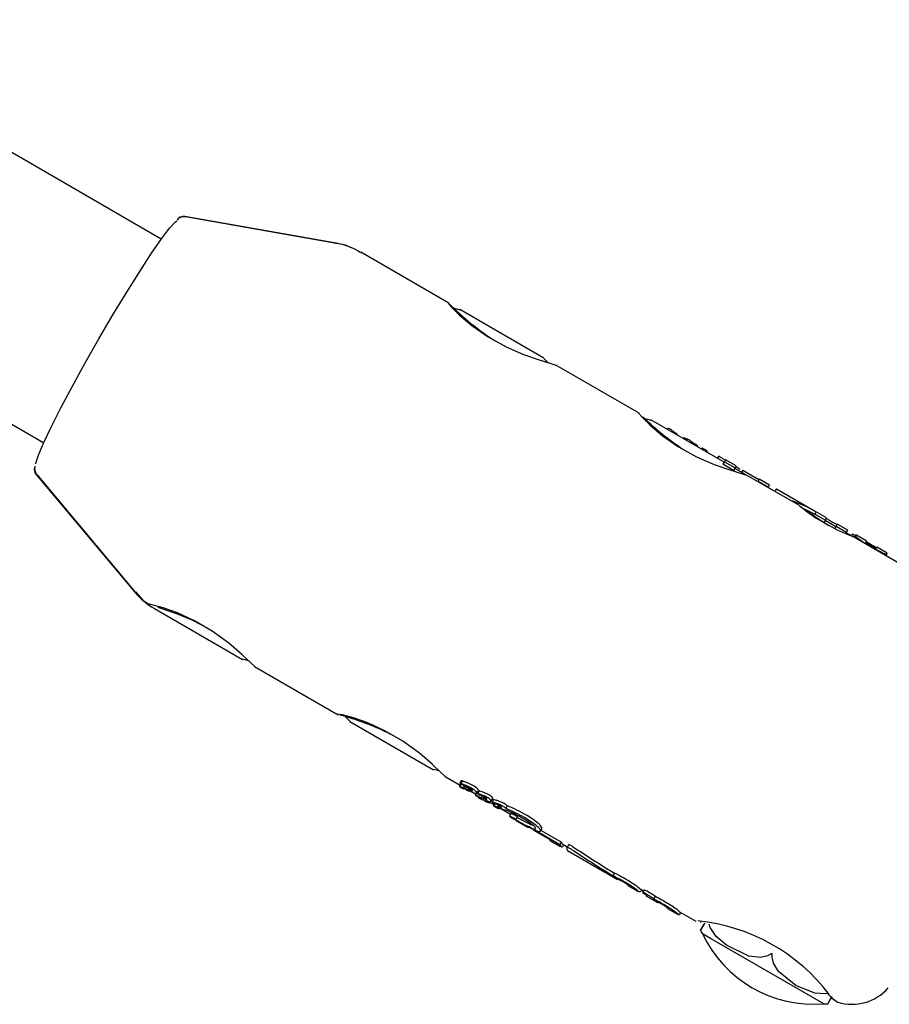
# Model space of a CAD drawing. Units: centimetres. Extents: x 6 to 13.67, y 5.48 to 14.82.
# Drawn here: x 9.54 to 9.6, y 10.57 to 10.63 of the extents above; entities that cross this region are included whole.
import ezdxf

# ---------------------------------------------------------------- set-up
doc = ezdxf.new("R2010")
doc.units = ezdxf.units.CM

msp = doc.modelspace()

# ---------------------------------------------------------------- linework, layer by layer
at = {"color": 7, "linetype": 'Continuous', "lineweight": 25}
for p, q in [((9.5508200661, 10.6187320479), (9.5249821579, 10.6336495711)), ((9.5627145242, 10.6184447977), (9.552410009, 10.6202617618)), ((9.5627367396, 10.6184274293), (9.552456014, 10.6202318451)), ((9.5169821579, 10.6197931647), (9.5428200661, 10.6048756414)), ((9.5703802817, 10.6143671554), (9.564385943, 10.6178279884)), ((9.5768443693, 10.6106351126), (9.5711395036, 10.6139288184)), ((9.583342598, 10.6068833586), (9.5776670105, 10.6101601605)), ((9.5891147026, 10.6035508324), (9.5841298846, 10.6064288184)), ((9.5853111555, 10.6058578679), (9.5852630666, 10.6057745755)), ((9.5856077945, 10.6056860647), (9.5855599388, 10.6056031762)), ((9.5856077945, 10.6056860647), (9.5856057531, 10.6056880028)), ((9.5857478554, 10.6055851744), (9.5857086713, 10.6055173055)), ((9.5857478554, 10.6055851744), (9.5858331403, 10.6055314553)), ((9.5859218377, 10.6054680464), (9.5858898759, 10.605412687)), ((9.5863680943, 10.6052160111), (9.5863337029, 10.6051564433)), ((9.5865856019, 10.6051321225), (9.5865331584, 10.6050412877)), ((9.5868933701, 10.6049442894), (9.5868453187, 10.6048610618)), ((9.5869357371, 10.6049043628), (9.5868943826, 10.6048327348)), ((9.5873014162, 10.6046704095), (9.5872699467, 10.6046159027)), ((9.5876144556, 10.6045051171), (9.5875763, 10.6044390296)), ((9.5879287543, 10.60423554), (9.5879675242, 10.6043026915)), ((9.5880573364, 10.604162664), (9.5880567471, 10.6041616433)), ((9.5887307798, 10.6039502447), (9.58865381, 10.6038169289)), ((9.5890051975, 10.6038105653), (9.5892511226, 10.6036660427)), ((9.5891333889, 10.6035831979), (9.5890322135, 10.603407957)), ((9.5897570618, 10.6029894657), (9.5890322135, 10.603407957)), ((9.5892147026, 10.6037240375), (9.5891333889, 10.6035831979)), ((9.5891333889, 10.6035831979), (9.5898582372, 10.6031647066)), ((9.5899395509, 10.6033055461), (9.5892147026, 10.6037240375)), ((9.5898582372, 10.6031647066), (9.5897570618, 10.6029894657)), ((9.5898582372, 10.6031647066), (9.5899395509, 10.6033055461)), ((9.5899264676, 10.6032509365), (9.590179211, 10.6030891064)), ((9.5422902665, 10.6027338535), (9.5490160611, 10.5947183636)), ((9.5423391775, 10.6027089704), (9.5490422103, 10.5947078087)), ((9.5905643263, 10.6027138918), (9.5898395509, 10.603132341)), ((9.5903811369, 10.6030084697), (9.5902993783, 10.6028668596)), ((9.5903811369, 10.6030084697), (9.5914859935, 10.6023705804)), ((9.5942319817, 10.60059637), (9.5906293268, 10.6026763637)), ((9.591422921, 10.6022613356), (9.5914042349, 10.6022289703)), ((9.5915042349, 10.6024021754), (9.591422921, 10.6022613356)), ((9.591422921, 10.6022613356), (9.5921286, 10.6018539117)), ((9.5922099139, 10.6019947514), (9.5915042349, 10.6024021754)), ((9.5921286, 10.6018539117), (9.5921099139, 10.6018215464)), ((9.5921286, 10.6018539117), (9.5922099139, 10.6019947514)), ((9.5952629748, 10.6002320659), (9.5926760655, 10.6017256187)), ((9.5952699134, 10.5999971198), (9.5951629748, 10.6000588608)), ((9.5953697434, 10.6001700305), (9.5952881394, 10.6000286881)), ((9.5952881394, 10.6000286881), (9.5960004847, 10.5996174154)), ((9.5960822587, 10.5997590522), (9.5954334032, 10.600133669)), ((9.5960004847, 10.5996174154), (9.5958993025, 10.5994421629)), ((9.5967071958, 10.5991673044), (9.5959822587, 10.5995858471)), ((9.5960004847, 10.5996174154), (9.5960822587, 10.5997590522)), ((9.5967254218, 10.5991988727), (9.5966242397, 10.5990236202)), ((9.5968071958, 10.5993405095), (9.5967254218, 10.5991988727)), ((9.5967254218, 10.5991988727), (9.597440878, 10.5987858039)), ((9.597522652, 10.5989274406), (9.5968071958, 10.5993405095)), ((9.5978686273, 10.5984967516), (9.597422652, 10.5987542356)), ((9.597440878, 10.5987858039), (9.597522652, 10.5989274406)), ((9.5978461623, 10.5986838765), (9.5977707511, 10.5985532605)), ((9.5978461623, 10.5986838765), (9.5978806788, 10.5986639484)), ((9.6010664567, 10.596650484), (9.5978686273, 10.5984967516)), ((9.598036059, 10.5985635228), (9.5979652883, 10.5984409444)), ((9.5980652883, 10.5986141495), (9.598036059, 10.5985635228)), ((9.5987839444, 10.5981992332), (9.5980652883, 10.5986141495)), ((9.5987839444, 10.5981992332), (9.5987523844, 10.5981445698)), ((9.5994740921, 10.5977278916), (9.5995056521, 10.5977825551)), ((9.600218027, 10.5973712652), (9.5995056521, 10.5977825551)), ((9.6001881054, 10.5973194395), (9.600118027, 10.5971980601)), ((9.6001881054, 10.5973194395), (9.600218027, 10.5973712652)), ((9.5503462833, 10.5936021747), (9.5563536003, 10.5901338486)), ((9.5571644871, 10.5896656829), (9.5628570279, 10.5863790929)), ((9.5636561056, 10.5859177452), (9.5693439813, 10.5826338486)), ((9.5701268034, 10.582181886), (9.5711598324, 10.5815854665)), ((9.5712288796, 10.581890807), (9.5711267432, 10.5817139016)), ((9.5712043643, 10.5816967026), (9.5713066934, 10.5818739418)), ((9.5711987882, 10.5816529399), (9.571112139, 10.5815028592)), ((9.5712043643, 10.5816967026), (9.5712055886, 10.5816962)), ((9.5714286773, 10.5815524191), (9.5713836452, 10.5814744211)), ((9.571405789, 10.581332186), (9.5714081754, 10.5813315676)), ((9.5716033061, 10.5812636709), (9.5716219219, 10.5812959145)), ((9.5717184754, 10.5814058982), (9.5717235604, 10.5814029624)), ((9.5717393102, 10.5811765314), (9.571765526, 10.5812219386)), ((9.5718876303, 10.5811652722), (9.5722161778, 10.5809755852)), ((9.5722829816, 10.5810912928), (9.5721820321, 10.5809164431)), ((9.572301539, 10.5810873999), (9.572361099, 10.5810596583)), ((9.5723065716, 10.5810469717), (9.5724088174, 10.5812240666)), ((9.572438294, 10.5811933639), (9.572336145, 10.5810164366)), ((9.5723911641, 10.5807830421), (9.5723798598, 10.5807634624)), ((9.5725721013, 10.5807206726), (9.5725663067, 10.5807240181)), ((9.5725721013, 10.5807206726), (9.57264989, 10.5808554066)), ((9.5727244414, 10.5806797238), (9.5727870748, 10.580788208)), ((9.5728314657, 10.5806552326), (9.572876013, 10.5807323908)), ((9.5728314657, 10.5806552326), (9.5728335957, 10.5806547378)), ((9.5728335957, 10.5806547378), (9.5728777496, 10.5807312145)), ((9.5731164725, 10.5803825), (9.5731723041, 10.5804792032)), ((9.5731482122, 10.5804374748), (9.5734592818, 10.5802578787)), ((9.57327202, 10.580490995), (9.5733743736, 10.5806682766)), ((9.5734243877, 10.580617119), (9.5733222815, 10.5804402659)), ((9.5733776901, 10.5806770255), (9.5733695541, 10.5806710591)), ((9.5735029709, 10.5803335504), (9.573421334, 10.5801921511)), ((9.5737522937, 10.5802269732), (9.5736941754, 10.5801263093)), ((9.5737726373, 10.5799866561), (9.5738052351, 10.5800431172)), ((9.5737760458, 10.5801066629), (9.5737854112, 10.5801035941)), ((9.5737854112, 10.5801035941), (9.5738325362, 10.5801852169)), ((9.5739155229, 10.5799944678), (9.5745755156, 10.5796134209)), ((9.574246464, 10.5798893801), (9.5742529517, 10.5798874499)), ((9.5742529517, 10.5798874499), (9.5742554508, 10.5798879864)), ((9.5742590866, 10.5799985148), (9.5743618416, 10.5801764917)), ((9.5745994853, 10.5796549376), (9.5744991465, 10.5794811456)), ((9.5749530384, 10.5792619543), (9.575053645, 10.5794362101)), ((9.5750008521, 10.5791369126), (9.5757241344, 10.5787193254)), ((9.576143333, 10.5785194276), (9.5772458027, 10.5778829165)), ((9.577943826, 10.5775359057), (9.5762289817, 10.5785259715)), ((9.5766242578, 10.5784622254), (9.5767258909, 10.5786382591)), ((9.5766536524, 10.5785131383), (9.5780444367, 10.5777101686)), ((9.5772854381, 10.5778179063), (9.5779895925, 10.5774113626)), ((9.577943826, 10.5775359057), (9.5780444367, 10.5777101686)), ((9.5780895925, 10.5775845676), (9.5784473783, 10.5773779999)), ((9.5781928305, 10.5774818094), (9.5782115166, 10.5775141747)), ((9.5785312225, 10.5775232224), (9.5784300214, 10.577347937)), ((9.578454737, 10.5771428112), (9.5810360575, 10.5756524852)), ((9.5811485253, 10.5755879444), (9.5811489978, 10.5755887627)), ((9.5812061177, 10.5755543009), (9.5818535713, 10.5751804933)), ((9.5815551599, 10.5754359083), (9.5816556768, 10.5756100086)), ((9.5815701196, 10.5756447419), (9.5816472218, 10.5755953642)), ((9.5816310408, 10.5753544159), (9.5816439766, 10.5753768214)), ((9.5825769423, 10.5747628549), (9.5832908529, 10.5743506785)), ((9.5833908529, 10.5745238835), (9.5836394506, 10.5743803555)), ((9.5834948935, 10.5744217245), (9.5835131195, 10.5744532928)), ((9.5835926847, 10.5742993545), (9.583693451, 10.5744738869)), ((9.583693451, 10.5744738869), (9.5837717364, 10.5744286889)), ((9.58367097, 10.5742541564), (9.5835926847, 10.5742993545)), ((9.5835956076, 10.5742315136), (9.5836300496, 10.5742116285)), ((9.5838186016, 10.5740986444), (9.5838044729, 10.5740741728)), ((9.5838323168, 10.5740380641), (9.5845494202, 10.5736240442)), ((9.5843380938, 10.5738311004), (9.5844386227, 10.5740052215)), ((9.5852695688, 10.5732082663), (9.5859804046, 10.572797865)), ((9.5860804046, 10.5729710701), (9.5871912511, 10.5723297226)), ((9.5860846149, 10.5728146262), (9.5860844212, 10.572806912)), ((9.5860897857, 10.5728116409), (9.5861564753, 10.5729271507)), ((9.588195839, 10.5711608262), (9.5876425832, 10.5714802486)), ((9.5959009135, 10.5667122994), (9.588195839, 10.5711608262))]:
    msp.add_line(p, q, dxfattribs=at)
at = {"color": 7, "linetype": 'Continuous', "lineweight": 25, "flags": 128}
for points in [[(9.5422781573, 10.603439449), (9.5422877451, 10.6034919457), (9.5424593165, 10.6040269749), (9.542810268, 10.6048540526), (9.5433271128, 10.6059413949), (9.5439899888, 10.6072472157), (9.544773422, 10.6087213331), (9.5456473055, 10.6103070975), (9.5465780566, 10.6119435689), (9.5475299069, 10.6135678587), (9.5484662774, 10.6151175462), (9.5493511839, 10.616533078), (9.5501506198, 10.6177600558), (9.5508338635, 10.6187513277), (9.5513746581, 10.6194687995), (9.5517522212, 10.6198848993), (9.5518699709, 10.6199719115)], [(9.5703545083, 10.6143623568), (9.570330302, 10.6143771004), (9.5705667215, 10.6140992259), (9.5710874571, 10.6135775431)], [(9.5707353217, 10.6140222082), (9.5710036898, 10.6139511974), (9.5711343839, 10.6139199509)], [(9.5710874571, 10.6135775431), (9.5719443479, 10.6128455651), (9.5730557499, 10.6120700845), (9.574274408, 10.6113968972), (9.5754644169, 10.6108798451), (9.576535353, 10.6105058715), (9.577326461, 10.6102676417), (9.5776713641, 10.6101574919), (9.577665581, 10.6101577011)], [(9.576836393, 10.6106212971), (9.5768654477, 10.6105905361), (9.5771202264, 10.6103297461)], [(9.5833168247, 10.60687856), (9.5832926184, 10.6068933036), (9.5835290379, 10.6066154291), (9.5840497734, 10.6060937463)], [(9.5837104907, 10.6065262333), (9.5839940709, 10.6064511974), (9.584124765, 10.6064199509)], [(9.5840497734, 10.6060937463), (9.5849066643, 10.6053617683), (9.5860180662, 10.6045862877), (9.5872367243, 10.6039131004), (9.5884267332, 10.6033960483), (9.5894976693, 10.6030220747), (9.5902887774, 10.6027838449), (9.5906336805, 10.6026736951), (9.5906278973, 10.6026739042)], [(9.5865163838, 10.6051433314), (9.5865508011, 10.6051230071), (9.5865728418, 10.6051100213)], [(9.594678518, 10.6002365098), (9.5944916101, 10.6003796378), (9.5943231054, 10.6005170518), (9.5943078994, 10.6005304676), (9.5943082963, 10.600530079)], [(9.5490635393, 10.594731259), (9.5495658819, 10.5941697322), (9.5499256682, 10.5939206009)], [(9.550347968, 10.5938038768), (9.5499140414, 10.593918488), (9.549916351, 10.593907112)], [(9.5571695876, 10.5896745614), (9.5571750477, 10.5896620832), (9.5568851157, 10.5899302194), (9.5562993679, 10.5904799369), (9.5554162128, 10.5912372679), (9.5542887343, 10.5920595331), (9.553075141, 10.5927712274), (9.5519168742, 10.5932995305), (9.5509365355, 10.5936427168), (9.550347968, 10.5938038768)], [(9.5567589249, 10.590048648), (9.5563664692, 10.5901480361), (9.5563623552, 10.5901490127)], [(9.5638988518, 10.58615892), (9.5631448038, 10.5863583946), (9.5628129861, 10.586414993), (9.562836037, 10.5864052074)], [(9.563657528, 10.5859202088), (9.5635180296, 10.5860671865), (9.5633469824, 10.5862385487)], [(9.5701319039, 10.5821907646), (9.570137364, 10.5821782863), (9.5698474321, 10.5824464225), (9.5692616843, 10.5829961401), (9.5683785292, 10.5837534711), (9.5672510506, 10.5845757362), (9.5660374574, 10.5852874306), (9.5648791906, 10.5858157337), (9.5638988518, 10.58615892)], [(9.5697345152, 10.5825523937), (9.5693568503, 10.5826480361), (9.5693527363, 10.5826490127)], [(9.5734240172, 10.5806161295), (9.5734310518, 10.5806194458), (9.5734545972, 10.5806152567), (9.5735494923, 10.5805839678)], [(9.573450722, 10.5801842854), (9.5734293511, 10.5801917834), (9.5734223684, 10.5801927428), (9.5734218905, 10.5801897188), (9.5734275574, 10.5801837804), (9.5734369629, 10.5801765304), (9.5734548364, 10.5801644925), (9.5734679737, 10.5801561636)], [(9.5736556777, 10.5800356334), (9.5737344102, 10.5799975767), (9.5737563397, 10.5799888886), (9.5737705646, 10.5799856859), (9.5737725149, 10.5799888108), (9.5737705804, 10.5799920231), (9.5737569109, 10.5800056896), (9.5737375189, 10.5800213945)], [(9.5749528225, 10.5792619482), (9.5749530309, 10.5792619454), (9.5749529887, 10.5792620729), (9.5749527064, 10.579262331), (9.5749520901, 10.5792627838), (9.5749507049, 10.579263697), (9.5749458633, 10.5792666406), (9.5749257375, 10.5792780581), (9.5749230154, 10.5792795555)], [(9.5750236235, 10.5794538138), (9.5750378662, 10.5794458748), (9.5750454921, 10.5794414799), (9.5750484295, 10.5794397351), (9.5750513098, 10.5794379592), (9.5750523479, 10.5794372817), (9.5750532225, 10.5794366607), (9.5750535508, 10.5794363789), (9.5750536485, 10.5794362191), (9.5750534698, 10.5794361941), (9.5750534281, 10.5794362022)], [(9.5759520688, 10.5786657993), (9.5764192381, 10.5784668514), (9.5765617129, 10.57843788), (9.576628304, 10.5784740119)], [(9.5785228408, 10.5773304727), (9.5784821825, 10.5773459327), (9.5784469046, 10.5773534613), (9.5784291858, 10.5773459013), (9.5784288625, 10.5773439113)], [(9.5815815216, 10.5753707767), (9.5816096073, 10.5753587057), (9.5816305227, 10.5753538956), (9.5816255967, 10.5753631911)], [(9.5817675615, 10.5752768805), (9.5817630658, 10.57527332), (9.5817484223, 10.5752764632), (9.5816933066, 10.5752996606)], [(9.5818535713, 10.5751804933), (9.5818375976, 10.5751936389), (9.5818235942, 10.5752156798)], [(9.5825469652, 10.5747980414), (9.5825609686, 10.5747760005), (9.5825769423, 10.5747628549)], [(9.5833649647, 10.574551309), (9.5833796101, 10.5745322223), (9.5833908529, 10.5745238835)], [(9.5838183068, 10.5740763815), (9.5838080958, 10.5740764989), (9.583804178, 10.5740735492), (9.5838054917, 10.5740669147)], [(9.5874881883, 10.5722923771), (9.5875167581, 10.5722920753), (9.587558809, 10.5722902279)], [(9.5877894013, 10.5721985245), (9.5877344751, 10.5721033965), (9.5875757209, 10.5718284692), (9.5875121149, 10.5717183991), (9.5875956606, 10.5718631579), (9.5877553848, 10.5721398469)], [(9.59229311, 10.5700990064), (9.5920735795, 10.569981507), (9.5915949529, 10.5698745486), (9.5908028319, 10.5699652958), (9.5892844812, 10.5706951229), (9.5885800665, 10.5712948109), (9.5881732968, 10.5718985652), (9.5881061185, 10.5721331745)], [(9.5923797125, 10.5700490064), (9.592376155, 10.5700982184), (9.5923713169, 10.5701087979), (9.5923652033, 10.5701157948), (9.5923569516, 10.5701202727), (9.5923489148, 10.5701216384), (9.5923344086, 10.5701197848), (9.5922992738, 10.5701030632), (9.59229311, 10.5700990064)], [(9.5961638392, 10.5674245122), (9.5960109279, 10.5673824501), (9.5952817037, 10.5674291957), (9.5939985738, 10.5679530284), (9.5928137918, 10.5689058343), (9.5924664454, 10.5694896843), (9.5923796189, 10.5698795852), (9.5923797125, 10.5700490064)], [(9.5961895224, 10.5667480831), (9.596172392, 10.5667183858), (9.596255984, 10.5668631179), (9.5964157415, 10.5671397876), (9.5964657026, 10.5672263167)]]:
    msp.add_lwpolyline(points, dxfattribs=at)
at = {"color": 7, "linetype": 'Continuous', "lineweight": 25}
for centre, radius, start, end in [((9.5523231849, 10.6197693579), 0.0005000000000005, 80.0000000001, 149.9999999999), ((9.5522999729, 10.6198713389), 0.0003660633215832, 71.3631856613, 124.7156726797), ((9.5624075627, 10.615113187), 0.0033247658898205, 53.8013028938, 85.5113469818), ((9.5618462833, 10.6135207589), 0.0050000000000001, 66.5659319288, 80), ((9.5837782144, 10.6276527313), 0.0188728363831973, 224.9248054015, 236.9846846516), ((9.5961093633, 10.6193311595), 0.017826589833494, 225.4009733481, 237.2185951146), ((9.5853041097, 10.605762458), 9.56697317112e-05, 56.3106778352, 85.7765348855), ((9.5847632352, 10.6046164345), 0.001361956720118, 59.5934686336, 64.1450576457), ((9.5851135501, 10.6051217699), 0.000750255593733, 49.0009050804, 63.1365229678), ((9.5861948939, 10.60635344), 0.0008888618747897, 228.6614596691, 239.8057223726), ((9.5857075098, 10.6052619813), 0.0002973201616089, 43.8739990154, 65.0047670614), ((9.586377417, 10.6051947472), 2.32177456477e-05, 50.7374954381, 113.6740836859), ((9.5862147936, 10.6048078792), 0.0004419734407364, 59.3977225616, 66.3471128543), ((9.5819329608, 10.5974235624), 0.0089778951336815, 59.3013193862, 59.868129032), ((9.5865949462, 10.6051076553), 2.61909146641e-05, 50.2330768931, 110.9023231168), ((9.5864275914, 10.6047221245), 0.0004454861543562, 59.5259123475, 65.5892760482), ((9.5857063353, 10.6034431213), 0.0019137809076859, 51.6651383186, 60.3349933723), ((9.5836833803, 10.6014956635), 0.0047113750774699, 46.3445501842, 47.052527358), ((9.6122940688, 10.651652113), 0.0531826770524248, 241.5223684265, 241.5837215397), ((9.5833042987, 10.5980098795), 0.0077919255281084, 60.9220034951, 61.8047498771), ((9.5867745559, 10.6041511376), 0.0007397466019792, 44.5843949299, 64.6588424872), ((9.5876007506, 10.6043967006), 0.0001088751714381, 53.4971103946, 82.2838398352), ((9.5880470393, 10.605193767), 0.0008056180752415, 241.7332062896, 245.2293023431), ((9.5881801812, 10.6055224272), 0.0011599455469117, 246.059803737, 247.9941298076), ((9.5873615449, 10.6036131643), 0.0009179987586001, 57.1583511646, 65.2724201717), ((9.5877780201, 10.6041656462), 0.0002334374659213, 36.1094257084, 69.5991450184), ((9.5876606049, 10.6037233799), 0.0005919175731213, 47.9137957323, 62.455631253), ((9.5887251579, 10.6038464411), 0.0001039556678566, 54.1591918322, 86.8999172277), ((9.5868401375, 10.6001210857), 0.0042778200536277, 59.5947406906, 62.9428562188), ((9.5426732887, 10.6030552473), 0.0005000000000006, 161.6885929382, 219.9999999998), ((9.542659169, 10.6030923745), 0.0004621441037311, 157.7537250618, 221.5664439215), ((9.6145732236, 10.628745061), 0.0347304948433396, 234.1706527655, 238.1451753086), ((9.603110121, 10.6119498066), 0.0144380892267111, 233.9288884471, 248.7134233615), ((9.596277452, 10.5999208062), 0.0002680763602963, 220.7991041614, 244.4056280119), ((9.5993179804, 10.6045996547), 0.0058459353822033, 237.3218162916, 240.2701224144), ((9.5996579586, 10.6050893168), 0.0064399571060335, 239.803929508, 242.56121511), ((9.5968615451, 10.5996225296), 0.0003018838950252, 235.4691182102, 258.1307541528), ((9.6010350108, 10.6040972519), 0.0062825629537866, 239.8624746783, 241.5153247845), ((9.5986079916, 10.5989213637), 0.0006746532870338, 212.0329690792, 240.9820572759), ((9.6034464458, 10.6056410392), 0.0089507231603046, 234.7511715985, 240.4528434061), ((9.5988802793, 10.5981930614), 0.0001367791559108, 200.7643346904, 247.7940175064), ((9.598962889, 10.5983316125), 0.0002380043801352, 218.0978723624, 243.9227895681), ((9.6007939811, 10.6009123313), 0.003458605466746, 235.3708477109, 240.5389987265), ((9.6016758495, 10.6024582414), 0.0051747357348472, 237.0102984579, 240.4624942188), ((9.6040825991, 10.6064471937), 0.0099669688297656, 239.5567500525, 244.916248652), ((9.6007095402, 10.6006146224), 0.0031587038264583, 239.2165360824, 244.8745148629), ((9.6019640579, 10.6028102817), 0.005623637065841, 239.675952683, 242.8518094029), ((9.5995252637, 10.5979892222), 0.0002228995325622, 235.1927985304, 262.7923003138), ((9.5994545309, 10.597872273), 0.0001457004816799, 233.7357750818, 277.7156077311), ((9.6001793892, 10.5978845418), 0.0005651695528031, 235.2416250452, 270.8836649026), ((9.5528462833, 10.5979323017), 0.0050000000000003, 220, 240), ((9.5464154275, 10.5788583002), 0.0153804252921962, 61.6819012476, 74.2146102596), ((9.5584858189, 10.5693398333), 0.0175917922594924, 63.1560675888, 75.2776716673), ((9.5712525418, 10.5818055589), 8.76052778425e-05, 50.7931054246, 105.93190571), ((9.5730904436, 10.5864727922), 0.0049326655783115, 248.8002854494, 249.7337227716), ((9.5689367965, 10.5751768332), 0.0071027678048846, 67.5024555651, 69.8646249913), ((9.5707123255, 10.5793357067), 0.0025814719638169, 59.6645950249, 68.5908918805), ((9.5705763361, 10.5797725069), 0.0018105903551679, 55.444677633, 72.793803349), ((9.5712162277, 10.5815846158), 0.000133013125131, 218.3605822639, 241.6205051731), ((9.5711506083, 10.5816315801), 8.48444062094e-05, 49.6080059406, 106.6120509288), ((9.5711529144, 10.5817139372), 2.65831311371e-05, 182.2722074159, 242.796467762), ((9.5713319, 10.5819233538), 0.0003014140375932, 230.6439059946, 240.7959895044), ((9.5719589394, 10.5826612464), 0.001440260164133, 235.9735619302, 240.3485879617), ((9.5715757268, 10.5824042869), 0.0008404662593843, 242.2839157652, 248.6897254399), ((9.5730544033, 10.5864369957), 0.0050885188174567, 248.6803206691, 249.5848238985), ((9.5716069921, 10.5819492802), 0.0006490670462734, 236.252275176, 251.9414827149), ((9.569826815, 10.5780436499), 0.0038578611489275, 60.637124153, 68.0273766426), ((9.5687885335, 10.5749258268), 0.0071876723631033, 67.390050405, 69.7235299647), ((9.5714782066, 10.5815055604), 0.0001019969565597, 199.9772825305, 241.3313593657), ((9.5713090587, 10.5804214048), 0.0010518649265968, 48.7345104175, 86.0047009492), ((9.5711814621, 10.5806185358), 0.0007482067543356, 59.8309154388, 72.3615816782), ((9.5720691551, 10.5822364448), 0.0010404165580617, 232.04635441, 240.401038887), ((9.5706226658, 10.5791909862), 0.0025457360252133, 59.5408839932, 68.5920489297), ((9.5734692861, 10.5847131108), 0.0038854529549827, 240.4876097095, 248.0931748682), ((9.6536564142, 10.7372283873), 0.1762517818713955, 242.2376757698, 242.2697473371), ((9.5704623396, 10.5791515076), 0.0024006328885731, 60.0718090144, 61.6225888993), ((9.5717906691, 10.5814179809), 0.0002463527352112, 233.6898389921, 258.0001628111), ((9.5712969412, 10.5805844486), 0.0007424254425461, 55.1853928263, 60.7196198058), ((9.5720163147, 10.5816684646), 0.0004867567289733, 226.8633902712, 266.3170362882), ((9.5716009018, 10.5807089518), 0.000609932627077, 50.9633971915, 82.217029368), ((9.5717014109, 10.5811539523), 4.44827486445e-05, 31.2239986385, 64.1460318206), ((9.5711009277, 10.580192513), 0.0013611976938304, 48.5038980406, 62.7795504568), ((9.571004169, 10.5797559901), 0.0018657974145802, 49.102300584, 60.8442232764), ((9.5711109354, 10.5799439585), 0.0018555430269437, 48.9934659188, 60.8018939324), ((9.5722315318, 10.5814207313), 0.0003775791545801, 235.8603986479, 281.7003974904), ((9.5721257017, 10.5810077729), 0.0001874526424193, 13.3318625156, 57.751076494), ((9.5722170991, 10.581178664), 0.0001995103342112, 14.3590318957, 56.0772228613), ((9.5724560423, 10.5811167587), 7.79196892283e-05, 57.9794902325, 103.396566052), ((9.571487648, 10.5778371301), 0.0034947356156489, 62.4250640158, 73.2065180595), ((9.5721876917, 10.5808953185), 2.14393205774e-05, 53.158392835, 105.7016130199), ((9.5722173032, 10.5809280732), 3.74286520843e-05, 198.8863794176, 243.4618354392), ((9.5703318839, 10.5768366118), 0.004483812352211, 60.1103573383, 65.3699497473), ((9.5724802986, 10.5812779213), 0.0004745383303176, 233.8817702691, 240.5021224456), ((9.576651206, 10.5885344827), 0.0088443637147804, 240.1316864717, 240.7037141628), ((9.5548634231, 10.5498330069), 0.0355686154360068, 60.4036413637, 60.6014058141), ((9.5723525885, 10.5809345397), 8.28023849372e-05, 59.147917862, 101.669853443), ((9.5723751908, 10.5810241728), 4.02674089617e-05, 192.2476529107, 239.7574450756), ((9.5725706693, 10.5812486616), 0.0003373072896011, 230.2340516104, 240.5485005952), ((9.5724050245, 10.5807212214), 4.69988954323e-05, 57.4871652001, 123.4942088315), ((9.572420188, 10.5807770475), 4.43376172603e-05, 202.0314550425, 243.6506017987), ((9.5712666404, 10.577389049), 0.0037885267167915, 62.731039102, 72.6715093615), ((9.5726794362, 10.5811302755), 0.0004818893101657, 234.6324092028, 240.3749455747), ((9.5726838764, 10.5814846969), 0.0005987578427909, 242.2212057207, 251.7031821665), ((9.5732950222, 10.5821573552), 0.0016792293157919, 239.4397416317, 248.9095252786), ((9.5718945668, 10.579142886), 0.0018725075823074, 61.5638953444, 71.2681607914), ((9.5732543949, 10.5831224383), 0.0024967985913211, 254.1412109052, 255.1660441239), ((9.5638104711, 10.5474604535), 0.0343944585940929, 74.9792529926, 75.1676427181), ((9.5736776381, 10.5842087741), 0.0037503355005832, 254.7433918672, 255.5271132092), ((9.5438376266, 10.5334223177), 0.0553079915722536, 58.4350020553, 58.4946848369), ((9.5723042423, 10.5799172698), 0.0009965118028109, 50.7535469615, 61.0753329442), ((9.5770228858, 10.5873799557), 0.0080378409998048, 238.2180510746, 239.0824172635), ((9.5729350515, 10.5809177226), 0.0002818763442855, 248.9040988891, 276.9734967047), ((9.5715574953, 10.5750371476), 0.0056642134425717, 75.9934443968, 76.5627211493), ((9.5726491921, 10.5799499587), 0.0006372221476728, 42.8145865437, 69.3657789877), ((9.5732545649, 10.5809854997), 0.0006180552804181, 234.1974648942, 257.1044480027), ((9.5730426445, 10.5809711603), 0.0004528495274616, 255.3903725585, 258.8395017315), ((9.5728981648, 10.5806270224), 7.19413542773e-05, 8.7219009284, 59.4860276504), ((9.5724274035, 10.5797420699), 0.0011661030155562, 48.4451006091, 60.4546937059), ((9.5731698991, 10.5806461891), 0.0001804263902467, 233.556070024, 305.7717888411), ((9.5725327547, 10.5799266083), 0.0011595404034671, 48.3267089846, 60.4062525842), ((9.5731135304, 10.5804764958), 0.0001635076577184, 8.1940143916, 57.6908643762), ((9.5732138397, 10.5806537604), 0.0001654939385353, 8.08136941, 57.1079482799), ((9.5733374084, 10.580242044), 0.000197844375901, 56.3171699009, 94.4919529883), ((9.5733563131, 10.5804435366), 3.46619433328e-05, 187.0529153809, 240.4973441406), ((9.5735338997, 10.5806506325), 0.0003068957759842, 230.6337399324, 240.7157235929), ((9.5726868185, 10.5776587316), 0.0030472785700433, 61.2799921286, 72.5231501211), ((9.573589497, 10.5807520305), 0.0004225319396331, 240.8656926558, 251.4204865295), ((9.5729304749, 10.5789436305), 0.0013453183879747, 59.5531269814, 67.2501047614), ((9.5722767077, 10.5771205189), 0.0034391035657267, 68.535939616, 69.9659675709), ((9.5730055276, 10.5794084199), 0.0008791911376621, 54.9687479124, 58.2650602432), ((9.5725396435, 10.5773907227), 0.0031471574383604, 61.3585882715, 72.2415120471), ((9.5726951157, 10.5789967349), 0.0013945928117743, 52.5273697044, 54.2349377005), ((9.5727772299, 10.5782678449), 0.0021886809654646, 61.0880543661, 69.7397790313), ((9.5740888229, 10.5808772199), 0.0009465107564381, 234.8250319453, 242.7661675341), ((9.5730099027, 10.5790465988), 0.0012164094778083, 53.2612604835, 60.3207598644), ((9.5737061936, 10.5799889592), 0.0001368702547399, 59.312659085, 95.1872150217), ((9.5737394477, 10.5801415669), 4.84518969342e-05, 199.6561620179, 240.8471671983), ((9.5740311833, 10.5805066015), 0.0005151420707485, 232.2556795233, 240.6723297786), ((9.5740644764, 10.5804987667), 0.0005256468948423, 237.0878460669, 252.8947235779), ((9.5739446376, 10.5804388629), 0.0003711579433096, 244.5959477041, 273.7985927789), ((9.5735051661, 10.5795846037), 0.0006841067596585, 50.5341465898, 61.1385007119), ((9.5739092824, 10.5800606629), 6.04569011555e-05, 7.4677230047, 59.4667927662), ((9.5735910329, 10.5793064356), 0.0009619091832328, 46.0119732446, 61.6258201963), ((9.5737504461, 10.5795642632), 0.0008652329604099, 45.0390032167, 62.4133384857), ((9.5721368865, 10.5740479968), 0.0062123902728181, 59.2802608745, 70.0608233558), ((9.5709233134, 10.5715853835), 0.0090503127700969, 59.4310869721, 68.37187052), ((9.5713300281, 10.5723641659), 0.0083799956677718, 59.1314452201, 68.7897243656), ((9.5745086365, 10.5794329241), 4.79250858878e-05, 53.9013351781, 101.6427162244), ((9.5746296171, 10.579586965), 0.0001689403199823, 219.3430984752, 242.4364766275), ((9.5736595327, 10.5773754978), 0.0022723491160854, 62.3723856868, 67.2883300194), ((9.5770121062, 10.5832474991), 0.0045357738866737, 237.145925521, 240.3645131374), ((9.5746084963, 10.5796052696), 4.95304834736e-05, 54.4582426998, 98.9709675526), ((9.5737867658, 10.5776001716), 0.0022151865785933, 62.3779872195, 67.4213873741), ((9.5747137959, 10.5793367555), 2.30703839367e-05, 59.401704545, 99.1380112283), ((9.5747259021, 10.5793713047), 1.96790814131e-05, 216.7396488663, 241.7902112767), ((9.571022882, 10.5720444505), 0.0082193542448367, 61.6728060952, 63.3212266123), ((9.5758035262, 10.581044256), 0.0020096017940812, 237.2573519276, 240.8068933727), ((9.5782354869, 10.5874635251), 0.0088341241731679, 246.5894418478, 248.1863446547), ((9.5856953189, 10.5981076165), 0.0217466131108383, 239.8393677097, 243.3823001912), ((9.5711853935, 10.572326592), 0.0080950169435407, 61.6961588141, 63.3699466605), ((9.5810028753, 10.5898763004), 0.0122579911511924, 239.7268129625, 245.9235029911), ((9.5875059681, 10.6012031994), 0.0253366056868888, 240.3315166435, 242.1826228297), ((9.5750441235, 10.5792056168), 8.11953002592e-05, 192.4418147217, 237.7963848839), ((9.5805984726, 10.5890241581), 0.0111145922367102, 239.9588244189, 246.1420033004), ((9.5725352283, 10.5743738364), 0.0057314878649933, 50.7625245653, 61.0398854015), ((9.5729287438, 10.5747194463), 0.0053335713128351, 49.0918648815, 60.8579213782), ((9.5730737086, 10.5749698263), 0.005251237095967, 48.9226157434, 60.8752281349), ((9.5758058346, 10.578838185), 0.0001308251595145, 199.504523279, 338.2807733934), ((9.576200779, 10.5789320609), 0.0003172094745136, 231.2324909684, 288.8406058878), ((9.576417249, 10.5785768695), 0.0002798741531935, 181.9456175325, 191.8436543682), ((9.5759687584, 10.5785153361), 0.0003541719113073, 19.2061461738, 57.2029392828), ((9.5761525081, 10.5783334146), 0.0004961343948479, 16.4623626707, 57.1787267607), ((9.5762236032, 10.5784905742), 0.0005310133752027, 17.4978202241, 55.5252364982), ((9.5773362425, 10.5778934683), 9.10533475039e-05, 186.654755217, 236.0848828668), ((9.5781743239, 10.5776859477), 0.0001321262154954, 169.4370440464, 230.1118052721), ((9.5780721044, 10.5775262389), 0.0001286421003594, 175.6904578391, 339.7954172484), ((9.5779362045, 10.5760455417), 0.0014125118085496, 56.2279177072, 65.4608942672), ((9.5785660704, 10.5774379153), 8.96763436941e-05, 49.5382687034, 110.9843346092), ((9.5780728255, 10.5762837107), 0.0013410555611976, 55.9937544305, 65.7198830197), ((9.5808377423, 10.5743884681), 0.0012533153868595, 51.0518968259, 59.7202026359), ((9.5807359044, 10.5740832355), 0.0015814244543042, 49.7419894186, 58.7985187975), ((9.5744360351, 10.561795648), 0.0153863133496878, 59.8333804725, 62.4390426261), ((9.5749372076, 10.5626879757), 0.0145642289091699, 59.7762330554, 62.5290162769), ((9.5817314833, 10.5752605631), 3.9596600758e-05, 24.336220138, 48.212280273), ((9.581820956, 10.5750807421), 0.0001349634884451, 48.5966228614, 88.8799229551), ((9.5794076343, 10.5703183529), 0.0054697097220493, 59.6915339838, 62.7718762534), ((9.5750698871, 10.5626592759), 0.0143215815099679, 56.5235208695, 60.289544058), ((9.5787908529, 10.5691510771), 0.0067889412543886, 57.5070691454, 60.1691477524), ((9.575285161, 10.5630307486), 0.014093480525841, 56.4700198392, 60.2970611156), ((9.5822001533, 10.5744350887), 0.000502009083458, 46.3027377015, 61.7399117099), ((9.581941389, 10.5729626653), 0.0019377162007761, 46.9198868368, 57.9521440128), ((9.5821473278, 10.5732791029), 0.0017610076479557, 46.2555360605, 58.401851023), ((9.5833603155, 10.5745027559), 0.0001570901626374, 232.593461347, 328.9472525103), ((9.578130587, 10.5645971883), 0.0113349446255664, 57.7628114925, 60.1535221827), ((9.5839815978, 10.5742821273), 0.0003892944832023, 177.4637061595, 187.4703966352), ((9.5804265636, 10.5686339836), 0.0064321416219329, 58.5029801195, 60.129360011), ((9.5781684884, 10.5646474822), 0.0110709300785982, 57.7491922825, 60.1969126507), ((9.5827285342, 10.5723942704), 0.0020231943844376, 55.1181268241, 58.4530649707), ((9.5838684242, 10.5740985327), 7.0428622933e-05, 206.6754886468, 239.1574427), ((9.5837216083, 10.5736741223), 0.0004137186055505, 66.6519445813, 76.4832237887), ((9.5819576084, 10.5706351712), 0.0039850563370496, 53.3194447338, 57.8835739977), ((9.5819367574, 10.5706402378), 0.0041931427011491, 53.3691989664, 57.7070922811), ((9.5777480039, 10.5612071238), 0.0142405782711397, 61.1851845822, 62.4341068477), ((9.5779368839, 10.5615325033), 0.0140656072241822, 61.2035360423, 62.4680134253), ((9.576947422, 10.5597507227), 0.0161036722899979, 59.9634489929, 61.1721606565), ((9.5791543911, 10.5633817293), 0.0118559488702114, 56.0977403297, 60.4132679125), ((9.5845984305, 10.5737036301), 9.04420549786e-05, 208.0234819306, 310.420392943), ((9.5845174766, 10.5735297021), 0.000132749118727, 50.7022268056, 88.6364270252), ((9.5824268719, 10.5693442725), 0.0048080715502824, 59.4760011296, 63.1087781861), ((9.5765543214, 10.5590628545), 0.0166946845653017, 59.9767513203, 61.1426699865), ((9.58192375, 10.5683251175), 0.0059421206535548, 57.2286268024, 60.2882052531), ((9.5786425974, 10.5625324665), 0.0126459501127675, 56.2574348688, 60.3031996398), ((9.5849455154, 10.5729674514), 0.0004039976048866, 43.4637442786, 61.1988756852), ((9.5853090262, 10.5732724163), 7.53133835828e-05, 201.0545111735, 238.4051134761), ((9.5849330174, 10.5718037371), 0.0014446778105291, 45.0237165508, 59.4677951085), ((9.5848854654, 10.5717917534), 0.0016803335355071, 45.9292685983, 58.3423242496), ((9.586028229, 10.5728783683), 9.09041957892e-05, 215.4060388078, 308.1810167277), ((9.5861157471, 10.573030408), 6.90657198415e-05, 207.0097410644, 239.221386504), ((9.5860049133, 10.5595192831), 0.012909891763691, 37.3487420772, 84.1035758196), ((9.5890398411, 10.5725086375), 0.0017349101849645, 206.771996426, 216.3532562165), ((9.595213567, 10.5750576789), 0.0083736374166471, 205.2916030851, 274.7083969149), ((9.5978188692, 10.5699608259), 0.0032799741968179, 252.7638472326, 318.6836428), ((9.5979576824, 10.5688055214), 0.0022676252647721, 216.904310337, 240.5992889012), ((9.5960928954, 10.5684365547), 0.0017349101849631, 263.6467437836, 273.296995832)]:
    msp.add_arc(centre, radius, start, end, dxfattribs=at)
for centre, major_axis, ratio, start_param, end_param in [((9.5855760655, 10.589428058), (0.007099999999994111, 0.01229756073373522), 0.0080884335, 0, 0.1680338904047893), ((9.5881629748, 10.5879345052), (0.007099999999995887, 0.01229756073374055), 0.7461326997, 6.271530387317897, 6.451219197588957), ((9.5881629748, 10.5879345052), (0.00699999999999612, 0.01212435565298264), 0.7461326997, 0, 0.0712078418371461), ((9.5785590678, 10.5934793235), (0.007099999999997664, 0.01229756073373878), 0.5701005285, 3.308743486149958, 3.321903477056142), ((9.5788563691, 10.5933076765), (0.00709999999999944, 0.01229756073373878), 0.566510223, 3.30134481125028, 3.314732654403833), ((9.5772524009, 10.5942337279), (0.01477955680073073, -0.008532981097406632), 0.8320655957, 4.92601499437925, 4.929299944252156), ((9.5772524009, 10.5942337279), (0.01457139402888963, -0.008412798265048595), 0.8320655957, 4.929115129466321, 4.932449301573865), ((9.5791868866, 10.5931168521), (0.007100000000001219, 0.01229756073373878), 0.8404917418, 3.309129541510857, 3.338523560143576), ((9.5818379655, 10.591586251), (0.01326060379346749, -0.007656013169775377), 0.9273756252, 4.815282202219006, 4.821842929478446), ((9.585554737, 10.589440372), (0.007100000000001219, 0.01229756073373878), 0.0576266668, 2.990760927695562, 3.141592653593798), ((9.5919401628, 10.5857537446), (0.03719061840385329, -0.02147201354679318), 0.3306629807, 4.544387815288007, 4.620834689774036), ((9.5919401628, 10.5857537446), (0.03666680687703838, -0.02116959082078295), 0.3306629807, 4.541964460737587, 4.61952302528131), ((9.5881360575, 10.5879500459), (0.007099999999997664, 0.01229756073373878), 0.6788231117, 3.141592653589474, 3.205254455843797), ((9.5883061177, 10.5878518616), (0.007099999999999439, 0.01229756073374055), 0.6788256904, 3.134673215649127, 3.198602430182841)]:
    msp.add_ellipse(centre, major_axis=major_axis, ratio=ratio, start_param=start_param, end_param=end_param, dxfattribs=at)

doc.saveas('drawing.dxf')
